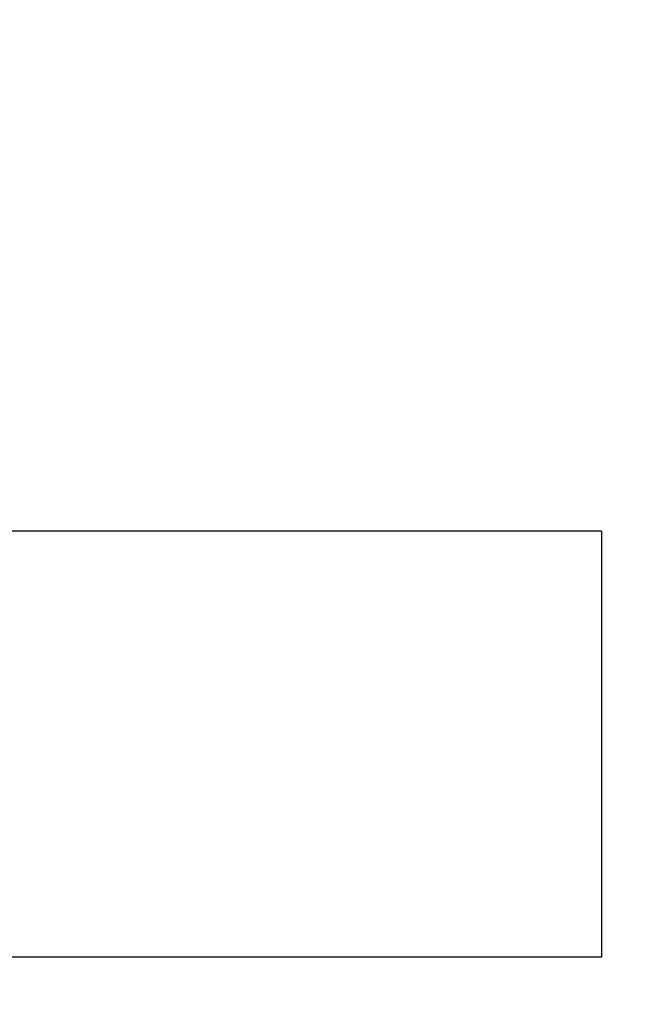
# Model space of a CAD drawing. Extents: x 0 to 841, y 0 to 594.
# Drawn here: x 575 to 582, y 278 to 288 of the extents above; entities that cross this region are included whole.
import ezdxf
from ezdxf.enums import TextEntityAlignment as Align

# ---------------------------------------------------------------- set-up
doc = ezdxf.new("R2010")
doc.units = 0
doc.header["$LTSCALE"] = 46.255
doc.header["$MEASUREMENT"] = 0
doc.layers.add('11000_LEFT', color=7, linetype='CONTINUOUS')
doc.layers.add('11100_DIM_LEFT', color=7, linetype='CONTINUOUS')
doc.dimstyles.get("Standard").update_dxf_attribs({"dimtxt": 0.18, "dimasz": 0.18, "dimexe": 0.18, "dimexo": 0.0625, "dimgap": 0.09, "dimtad": 0, "dimtih": 1, "dimtoh": 1, "dimdec": 4, "dimzin": 0, "dimdsep": 46, "dimtxsty": 'Standard', "dimcen": 0.09, "dimadec": 0, "dimazin": 0, "dimtfac": 1, "dimtdec": 4, "dimtofl": 0, "dimtmove": 0, "dimatfit": 3, "dimfxl": 1, "dimtolj": 1, "dimtzin": 0, "dimarcsym": 0})

# ---------------------------------------------------------------- blocks, each defined once
blk = doc.blocks.new('*D3')
at = {"layer": '11100_DIM_LEFT', "color": 7, "linetype": 'Continuous'}
for p, q in [((556.917, 563.52), (556.917, 254.554)), ((773.717, 434.995), (773.717, 254.554)), ((556.917, 256.554), (665.317, 256.554)), ((773.717, 256.554), (665.317, 256.554))]:
    blk.add_line(p, q, dxfattribs=at)
for points in [[(560.417, 257.054), (556.917, 256.554), (560.417, 256.054)], [(770.217, 256.054), (773.717, 256.554), (770.217, 257.054)]]:
    blk.add_solid(points, dxfattribs=at)
at = {"layer": '11100_DIM_LEFT', "color": 7, "linetype": 'Continuous', "width": 0.954545}
blk.add_text('216.8', height=3.5, dxfattribs=at).set_placement((662.272, 257.429), (674.522, 257.429), align=Align.FIT)
blk = doc.blocks.new('*D4')
at = {"layer": '11100_DIM_LEFT', "color": 7, "linetype": 'Continuous'}
for p, q in [((780.717, 555.72), (780.717, 244.421)), ((556.917, 276.52), (556.917, 244.421)), ((556.917, 246.421), (668.817, 246.421)), ((780.717, 246.421), (668.817, 246.421))]:
    blk.add_line(p, q, dxfattribs=at)
for points in [[(560.417, 246.921), (556.917, 246.421), (560.417, 245.921)], [(777.217, 245.921), (780.717, 246.421), (777.217, 246.921)]]:
    blk.add_solid(points, dxfattribs=at)
at = {"layer": '11100_DIM_LEFT', "color": 7, "linetype": 'Continuous', "width": 0.910714}
blk.add_text('223.8', height=3.5, dxfattribs=at).set_placement((667.932, 247.296), (680.682, 247.296), align=Align.FIT)

msp = doc.modelspace()

# ---------------------------------------------------------------- linework, layer by layer
at = {"layer": '11000_LEFT', "color": 7, "linetype": 'Continuous'}
for p, q in [((581.31687, 282.71971), (568.98097, 282.71971)), ((581.31687, 282.71971), (581.31687, 278.21971)), ((581.31687, 278.21971), (568.98097, 278.21971))]:
    msp.add_line(p, q, dxfattribs=at)

# ---------------------------------------------------------------- dimensions: what is measured, and where the dimension line sits
at = {"layer": '11100_DIM_LEFT', "color": 7, "linetype": 'Continuous'}
for base, p1, p2, picture, middle in [((773.71687, 256.55354), (556.91687, 563.51971), (773.71687, 434.99506), '*D3', (668.39671, 259.17854)), ((780.71687, 246.42127), (556.91687, 276.51971), (780.71687, 555.71971), '*D4', (674.30712, 249.04627))]:
    dim = msp.add_linear_dim(base=base, p1=p1, p2=p2, dimstyle='Standard', dxfattribs=at)
    dim.commit()
    dim.dimension.update_dxf_attribs({"geometry": picture, "text_midpoint": middle, "dimtype": 128})

doc.saveas('drawing.dxf')
